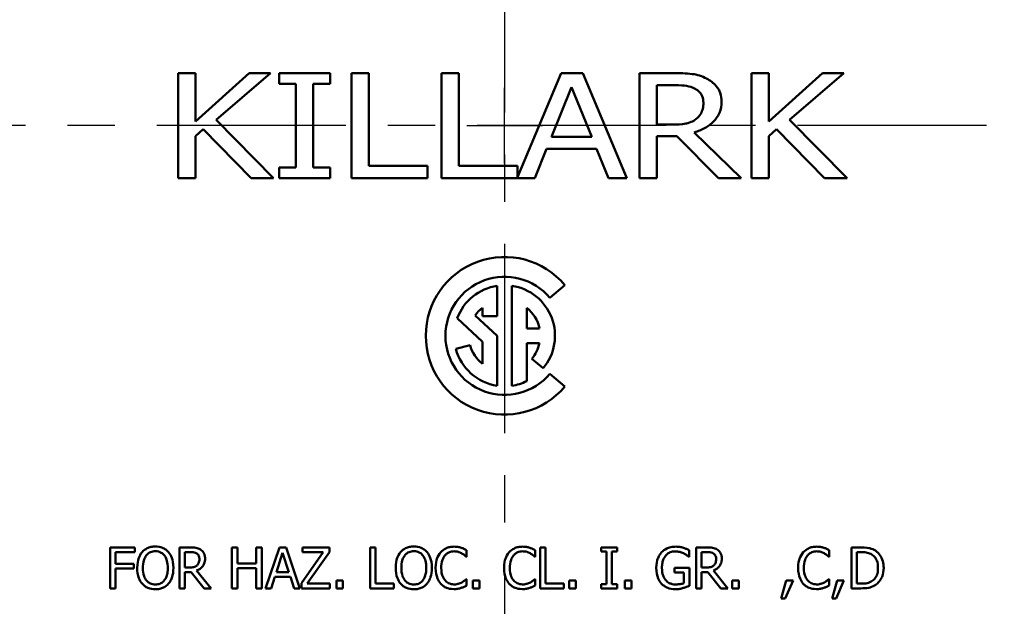
# Model space of a CAD drawing. Units: inches. Extents: x 0.1 to 21.9, y 0.1 to 16.9.
# Drawn here: x 10.6 to 13, y 10.9 to 12.3 of the extents above; entities that cross this region are included whole.
import ezdxf

# ---------------------------------------------------------------- set-up
doc = ezdxf.new("R2010")
doc.units = ezdxf.units.IN
doc.header["$MEASUREMENT"] = 0
doc.linetypes.add('CHAIN', pattern=[0.7087, 0.4724, -0.0591, 0.1181, -0.0591])
for name, color, linetype, lineweight in [('Center Mark (ANSI)', 7, 'Continuous', 25), ('Dimension (ANSI)', 7, 'Continuous', 25), ('Visible (ANSI)', 7, 'Continuous', 50), ('Visible Narrow (ANSI)', 7, 'Continuous', 35)]:
    doc.layers.add(name, color=color, linetype=linetype, lineweight=lineweight)
doc.styles.add('Note Text (ANSI)', font='tahoma.ttf')
doc.dimstyles.new('Default (ANSI)', dxfattribs={"dimtxt": 0.15, "dimasz": 0.098425, "dimexe": 0.125, "dimexo": 0.0625, "dimgap": 0.031496, "dimtad": 0, "dimtih": 1, "dimtoh": 1, "dimrnd": 1e-08, "dimzin": 4, "dimdsep": 46, "dimtxsty": 'Note Text (ANSI)', "dimcen": 0.09, "dimdle": 0.393701, "dimclrd": 256, "dimclre": 256, "dimclrt": 256, "dimadec": 0, "dimazin": 1, "dimtfac": 0.8, "dimtofl": 0, "dimtmove": 0, "dimatfit": 3, "dimfxl": 1, "dimtolj": 1, "dimtzin": 4, "dimlwd": -1, "dimlwe": -1, "dimarcsym": 0})

# ---------------------------------------------------------------- blocks, each defined once
blk = doc.blocks.new('*D20')
at = {"layer": 'Defpoints', "color": 0, "transparency": 16777216}
for p in [(9.9474, 13.8001), (13.6383, 10.2897)]:
    blk.add_point(p, dxfattribs=at)
at = {"layer": 'Dimension (ANSI)', "transparency": 16777216}
for p, q in [((11.7929, 11.9549), (11.7929, 12.1349)), ((11.7029, 12.0449), (11.8829, 12.0449)), ((14.2823, 9.6772), (13.7096, 10.2219)), ((14.4272, 9.6772), (14.2823, 9.6772))]:
    blk.add_line(p, q, dxfattribs=at)
blk.add_solid([(13.721, 10.2337), (13.6983, 10.21), (13.6383, 10.2897)], dxfattribs=at)
at = {"layer": 'Dimension (ANSI)', "transparency": 16777216, "insert": (14.8052, 9.6772), "char_height": 0.15, "attachment_point": 5, "style": 'Note Text (ANSI)'}
blk.add_mtext('\\A1; ∅5.09"\\P[∅129]', dxfattribs=at)

msp = doc.modelspace()

# ---------------------------------------------------------------- linework, layer by layer
at = {"layer": 'Center Mark (ANSI)', "linetype": 'CHAIN', "ltscale": 0.952448}
for p, q in [((11.7929, 14.813), (11.7929, 8.539)), ((14.4647, 12.0449), (9.121, 12.0449))]:
    msp.add_line(p, q, dxfattribs=at)
at = {"layer": 'Visible (ANSI)'}
for p, q in [((11.0574, 12.1699), (11.0159, 12.1699)), ((11.0159, 12.1699), (11.0159, 11.9199)), ((11.0574, 12.0548), (11.0574, 12.1699)), ((11.1855, 12.1699), (11.0574, 12.0548)), ((11.1067, 12.0583), (11.2359, 12.1699)), ((11.2359, 12.1699), (11.1855, 12.1699)), ((11.3777, 12.1699), (11.2564, 12.1699)), ((11.2564, 12.1699), (11.2564, 12.1444)), ((11.3777, 12.1444), (11.3777, 12.1699)), ((11.4703, 12.1699), (11.4288, 12.1699)), ((11.4288, 12.1699), (11.4288, 11.9199)), ((11.4703, 11.9495), (11.4703, 12.1699)), ((11.6841, 12.1699), (11.6425, 12.1699)), ((11.6425, 12.1699), (11.6425, 11.9199)), ((11.6841, 11.9495), (11.6841, 12.1699)), ((11.9278, 12.1699), (11.8236, 11.9223)), ((11.979, 12.1699), (11.9278, 12.1699)), ((12.0842, 11.9199), (11.979, 12.1699)), ((12.1944, 12.1699), (12.1138, 12.1699)), ((12.1138, 12.1699), (12.1138, 11.9199)), ((12.4219, 12.1699), (12.3804, 12.1699)), ((12.3804, 12.1699), (12.3804, 11.9199)), ((12.4219, 12.0548), (12.4219, 12.1699)), ((12.5499, 12.1699), (12.4219, 12.0548)), ((12.4711, 12.0583), (12.6004, 12.1699)), ((12.6004, 12.1699), (12.5499, 12.1699)), ((11.2564, 12.1444), (11.2963, 12.1444)), ((11.2963, 12.1444), (11.2963, 11.9454)), ((11.3378, 11.9454), (11.3378, 12.1444)), ((11.3378, 12.1444), (11.3777, 12.1444)), ((12.1553, 12.1411), (12.1964, 12.1411)), ((12.1553, 12.0471), (12.1553, 12.1411)), ((11.9045, 12.0182), (11.9525, 12.1361)), ((11.9525, 12.1361), (12.0005, 12.0182)), ((11.2434, 11.9199), (11.1067, 12.0583)), ((12.192, 12.0471), (12.1553, 12.0471)), ((12.6079, 11.9199), (12.4711, 12.0583)), ((11.0574, 12.0198), (11.0757, 12.0362)), ((11.0757, 12.0362), (11.1895, 11.9199)), ((12.3557, 11.9199), (12.2444, 12.0287)), ((12.4219, 12.0198), (12.4401, 12.0362)), ((12.4401, 12.0362), (12.554, 11.9199)), ((11.0574, 11.9199), (11.0574, 12.0198)), ((12.0005, 12.0182), (11.9045, 12.0182)), ((12.1553, 11.9199), (12.1553, 12.0194)), ((12.1553, 12.0194), (12.2027, 12.0194)), ((12.2027, 12.0194), (12.3018, 11.9199)), ((12.4219, 11.9199), (12.4219, 12.0198)), ((11.8646, 11.9199), (11.8929, 11.9898)), ((11.8929, 11.9898), (12.0121, 11.9898)), ((12.0121, 11.9898), (12.0404, 11.9199)), ((11.2564, 11.9454), (11.2564, 11.9199)), ((11.2963, 11.9454), (11.2564, 11.9454)), ((11.3777, 11.9454), (11.3378, 11.9454)), ((11.3777, 11.9199), (11.3777, 11.9454)), ((11.6099, 11.9495), (11.4703, 11.9495)), ((11.6099, 11.9199), (11.6099, 11.9495)), ((11.8236, 11.9495), (11.6841, 11.9495)), ((11.8236, 11.9223), (11.8236, 11.9495)), ((11.0159, 11.9199), (11.0574, 11.9199)), ((11.1895, 11.9199), (11.2434, 11.9199)), ((11.2564, 11.9199), (11.3777, 11.9199)), ((11.4288, 11.9199), (11.6099, 11.9199)), ((11.6425, 11.9199), (11.8646, 11.9199)), ((12.0404, 11.9199), (12.0842, 11.9199)), ((12.1138, 11.9199), (12.1553, 11.9199)), ((12.3018, 11.9199), (12.3557, 11.9199)), ((12.3804, 11.9199), (12.4219, 11.9199)), ((12.554, 11.9199), (12.6079, 11.9199)), ((11.7753, 11.5918), (11.7753, 11.6637)), ((11.8104, 11.6637), (11.8104, 11.4261)), ((11.9006, 11.6353), (11.9365, 11.6654)), ((11.7401, 11.6115), (11.7401, 11.5918)), ((11.8456, 11.5625), (11.8456, 11.6115)), ((11.6802, 11.5867), (11.7401, 11.5308)), ((11.7753, 11.5449), (11.7232, 11.5935)), ((11.7401, 11.5918), (11.7753, 11.5918)), ((11.876, 11.5625), (11.8456, 11.5625)), ((11.7401, 11.5308), (11.7401, 11.4783)), ((11.7753, 11.4261), (11.7753, 11.5449)), ((11.7108, 11.5229), (11.6768, 11.5138)), ((11.8456, 11.437), (11.8456, 11.5273)), ((11.8456, 11.5273), (11.876, 11.5273)), ((11.8579, 11.4903), (11.8849, 11.4677)), ((11.9365, 11.4244), (11.9006, 11.4545)), ((10.9127, 11.0417), (10.8544, 11.0417)), ((10.8544, 11.0417), (10.8544, 10.9442)), ((10.9127, 11.0301), (10.9127, 11.0417)), ((11.0443, 11.0417), (11.0192, 11.0417)), ((11.0192, 11.0417), (11.0192, 10.9442)), ((11.1572, 11.0417), (11.1442, 11.0417)), ((11.1442, 11.0417), (11.1442, 10.9442)), ((11.1572, 11.0034), (11.1572, 11.0417)), ((11.215, 11.0417), (11.2021, 11.0417)), ((11.2021, 11.0417), (11.2021, 11.0034)), ((11.215, 10.9442), (11.215, 11.0417)), ((11.2572, 11.0417), (11.2243, 10.9442)), ((11.2731, 11.0417), (11.2572, 11.0417)), ((11.306, 10.9442), (11.2731, 11.0417)), ((11.3761, 11.0417), (11.3117, 11.0417)), ((11.3117, 11.0417), (11.3117, 11.0301)), ((11.3761, 11.03), (11.3761, 11.0417)), ((11.4727, 11.0417), (11.4727, 10.9442)), ((11.4857, 11.0417), (11.4727, 11.0417)), ((11.4857, 10.9557), (11.4857, 11.0417)), ((11.8778, 11.0417), (11.8778, 10.9442)), ((11.8907, 11.0417), (11.8778, 11.0417)), ((11.8907, 10.9557), (11.8907, 11.0417)), ((12.0609, 11.0417), (12.0232, 11.0417)), ((12.0232, 11.0417), (12.0232, 11.0317)), ((12.0609, 11.0317), (12.0609, 11.0417)), ((12.2741, 11.0417), (12.249, 11.0417)), ((12.249, 11.0417), (12.249, 10.9442)), ((12.6405, 11.0417), (12.6183, 11.0417)), ((12.6183, 11.0417), (12.6183, 10.9442)), ((10.8673, 11.0026), (10.8673, 11.0301)), ((10.8673, 11.0301), (10.9127, 11.0301)), ((11.0321, 11.0304), (11.045, 11.0304)), ((11.0321, 10.9938), (11.0321, 11.0304)), ((11.2498, 10.9825), (11.2648, 11.0284)), ((11.2648, 11.0284), (11.2799, 10.9825)), ((11.3614, 11.0301), (11.3093, 10.9562)), ((11.3117, 11.0301), (11.3614, 11.0301)), ((11.3234, 10.9557), (11.3761, 11.03)), ((11.7017, 11.0195), (11.7027, 11.0195)), ((11.7027, 11.0195), (11.7027, 11.0352)), ((11.8647, 11.0195), (11.8657, 11.0195)), ((11.8657, 11.0195), (11.8657, 11.0352)), ((12.0232, 11.0317), (12.0356, 11.0317)), ((12.0356, 11.0317), (12.0356, 10.9541)), ((12.0485, 10.9541), (12.0485, 11.0317)), ((12.0485, 11.0317), (12.0609, 11.0317)), ((12.2312, 11.0194), (12.2323, 11.0194)), ((12.2323, 11.0194), (12.2323, 11.035)), ((12.2619, 11.0304), (12.2748, 11.0304)), ((12.2619, 10.9938), (12.2619, 11.0304)), ((12.5646, 11.0195), (12.5656, 11.0195)), ((12.5656, 11.0195), (12.5656, 11.0352)), ((12.6312, 11.0304), (12.6411, 11.0304)), ((12.6312, 10.9554), (12.6312, 11.0304)), ((10.9108, 11.0026), (10.8673, 11.0026)), ((10.8673, 10.9442), (10.8673, 10.9911)), ((10.8673, 10.9911), (10.9108, 10.9911)), ((10.9108, 10.9911), (10.9108, 11.0026)), ((11.0435, 10.9938), (11.0321, 10.9938)), ((11.2021, 11.0034), (11.1572, 11.0034)), ((11.1572, 10.9442), (11.1572, 10.9919)), ((11.1572, 10.9919), (11.2021, 10.9919)), ((11.2021, 10.9919), (11.2021, 10.9442)), ((12.2327, 10.9932), (12.1973, 10.9932)), ((12.1973, 10.9932), (12.1973, 10.9818)), ((12.2327, 10.9506), (12.2327, 10.9932)), ((12.2733, 10.9938), (12.2619, 10.9938)), ((11.0321, 10.9442), (11.0321, 10.9829)), ((11.0321, 10.9829), (11.047, 10.9829)), ((11.047, 10.9829), (11.0778, 10.9442)), ((11.0946, 10.9442), (11.0599, 10.9866)), ((11.2374, 10.9442), (11.2463, 10.9714)), ((11.2463, 10.9714), (11.2835, 10.9714)), ((11.2799, 10.9825), (11.2498, 10.9825)), ((11.2835, 10.9714), (11.2923, 10.9442)), ((11.7027, 10.9663), (11.7018, 10.9663)), ((11.7027, 10.9508), (11.7027, 10.9663)), ((11.8657, 10.9663), (11.8648, 10.9663)), ((11.8657, 10.9508), (11.8657, 10.9663)), ((12.1973, 10.9818), (12.2199, 10.9818)), ((12.2199, 10.9818), (12.2199, 10.9566)), ((12.2619, 10.9442), (12.2619, 10.9829)), ((12.2619, 10.9829), (12.2768, 10.9829)), ((12.2768, 10.9829), (12.3076, 10.9442)), ((12.3244, 10.9442), (12.2898, 10.9866)), ((12.5656, 10.9663), (12.5646, 10.9663)), ((12.5656, 10.9508), (12.5656, 10.9663)), ((10.8544, 10.9442), (10.8673, 10.9442)), ((11.0192, 10.9442), (11.0321, 10.9442)), ((11.0778, 10.9442), (11.0946, 10.9442)), ((11.1442, 10.9442), (11.1572, 10.9442)), ((11.2021, 10.9442), (11.215, 10.9442)), ((11.2243, 10.9442), (11.2374, 10.9442)), ((11.2923, 10.9442), (11.306, 10.9442)), ((11.3093, 10.9562), (11.3093, 10.9442)), ((11.3093, 10.9442), (11.3774, 10.9442)), ((11.3774, 10.9557), (11.3234, 10.9557)), ((11.3774, 10.9442), (11.3774, 10.9557)), ((11.4084, 10.9628), (11.3927, 10.9628)), ((11.3927, 10.9628), (11.3927, 10.9442)), ((11.3927, 10.9442), (11.4084, 10.9442)), ((11.4084, 10.9442), (11.4084, 10.9628)), ((11.4727, 10.9442), (11.5292, 10.9442)), ((11.5292, 10.9557), (11.4857, 10.9557)), ((11.5292, 10.9442), (11.5292, 10.9557)), ((11.7173, 10.9628), (11.7173, 10.9442)), ((11.733, 10.9628), (11.7173, 10.9628)), ((11.7173, 10.9442), (11.733, 10.9442)), ((11.733, 10.9442), (11.733, 10.9628)), ((11.8778, 10.9442), (11.9343, 10.9442)), ((11.9343, 10.9557), (11.8907, 10.9557)), ((11.9343, 10.9442), (11.9343, 10.9557)), ((11.9626, 10.9628), (11.947, 10.9628)), ((11.947, 10.9628), (11.947, 10.9442)), ((11.947, 10.9442), (11.9626, 10.9442)), ((11.9626, 10.9442), (11.9626, 10.9628)), ((12.0232, 10.9541), (12.0232, 10.9442)), ((12.0356, 10.9541), (12.0232, 10.9541)), ((12.0232, 10.9442), (12.0609, 10.9442)), ((12.0609, 10.9541), (12.0485, 10.9541)), ((12.0609, 10.9442), (12.0609, 10.9541)), ((12.0951, 10.9628), (12.0795, 10.9628)), ((12.0795, 10.9628), (12.0795, 10.9442)), ((12.0795, 10.9442), (12.0951, 10.9442)), ((12.0951, 10.9442), (12.0951, 10.9628)), ((12.249, 10.9442), (12.2619, 10.9442)), ((12.3076, 10.9442), (12.3244, 10.9442)), ((12.3504, 10.9628), (12.3347, 10.9628)), ((12.3347, 10.9628), (12.3347, 10.9442)), ((12.3347, 10.9442), (12.3504, 10.9442)), ((12.3504, 10.9442), (12.3504, 10.9628)), ((12.463, 10.9628), (12.4515, 10.9199)), ((12.461, 10.9199), (12.4794, 10.9628)), ((12.4794, 10.9628), (12.463, 10.9628)), ((12.5841, 10.9628), (12.5726, 10.9199)), ((12.5822, 10.9199), (12.6005, 10.9628)), ((12.6005, 10.9628), (12.5841, 10.9628)), ((12.6183, 10.9442), (12.6407, 10.9442)), ((12.6411, 10.9554), (12.6312, 10.9554)), ((12.4515, 10.9199), (12.461, 10.9199)), ((12.5726, 10.9199), (12.5822, 10.9199))]:
    msp.add_line(p, q, dxfattribs=at)
msp.add_circle((11.7929, 12.0449), 2.292, dxfattribs=at)
for centre, radius, start, end in [((11.7929, 12.0449), 2.5469, 297.139, 242.861), ((11.7929, 11.5449), 0.1875, 40, 320), ((11.7929, 11.5449), 0.1406, 40, 320), ((11.7929, 11.5449), 0.1201, 98.415, 159.6568), ((11.7929, 11.5449), 0.1201, 320, 81.585), ((11.7929, 11.5449), 0.085, 128.3665, 145.1117), ((11.7929, 11.5449), 0.085, 11.9405, 51.6335), ((11.7929, 11.5449), 0.1201, 195, 261.585), ((11.7929, 11.5449), 0.085, 195, 231.6335), ((11.7929, 11.5449), 0.085, 320, 348.0595), ((11.7929, 11.5449), 0.1201, 278.415, 296.0416)]:
    msp.add_arc(centre, radius, start, end, dxfattribs=at)
for points, knots in [([(12.2738, 12.1567), (12.2629, 12.1624), (12.2514, 12.166), (12.2244, 12.1695), (12.2094, 12.1699), (12.1944, 12.1699)], [-0.2075167, -0.2075167, -0.2075167, -0.2075167, -0.1141345, -0.1141345, 0, 0, 0, 0]), ([(12.1964, 12.1411), (12.2115, 12.1411), (12.2203, 12.1401), (12.2329, 12.138), (12.2399, 12.136), (12.2463, 12.1326)], [-0.09683202, -0.09683202, -0.09683202, -0.09683202, -0.05474754, -0.05474754, 0, 0, 0, 0]), ([(12.3093, 12.102), (12.3093, 12.109), (12.3084, 12.116), (12.3043, 12.1278), (12.3015, 12.1332), (12.2903, 12.1464), (12.2825, 12.1522), (12.2738, 12.1567)], [-0.2053845, -0.2053845, -0.2053845, -0.2053845, -0.1322415, -0.1322415, -0.0745142, -0.0745142, 0, 0, 0, 0]), ([(12.2463, 12.1326), (12.2501, 12.1305), (12.2537, 12.1279), (12.2586, 12.1228), (12.2612, 12.1196), (12.2653, 12.1098), (12.2661, 12.1046), (12.2661, 12.0994)], [-0.1485038, -0.1485038, -0.1485038, -0.1485038, -0.080534, -0.080534, -0.0399395, -0.0399395, 0, 0, 0, 0]), ([(12.2444, 12.0287), (12.2535, 12.0314), (12.2624, 12.035), (12.2781, 12.0439), (12.285, 12.049), (12.2947, 12.0591), (12.3003, 12.0656), (12.3078, 12.0838), (12.3093, 12.0928), (12.3093, 12.102)], [-0.4160597, -0.4160597, -0.4160597, -0.4160597, -0.2763354, -0.2763354, -0.1499641, -0.1499641, -0.0702997, -0.0702997, 0, 0, 0, 0]), ([(12.2661, 12.0994), (12.2661, 12.0946), (12.2657, 12.0898), (12.2636, 12.0809), (12.2621, 12.0768), (12.257, 12.068), (12.2531, 12.0637), (12.2485, 12.0601)], [-0.1146721, -0.1146721, -0.1146721, -0.1146721, -0.0778737, -0.0778737, -0.0447412, -0.0447412, 0, 0, 0, 0]), ([(12.2485, 12.0601), (12.2451, 12.0574), (12.2413, 12.0552), (12.2314, 12.051), (12.2262, 12.05), (12.2136, 12.0478), (12.2026, 12.0471), (12.192, 12.0471)], [-0.1089114, -0.1089114, -0.1089114, -0.1089114, -0.0976215, -0.0976215, -0.0809992, -0.0809992, 0, 0, 0, 0]), ([(10.9618, 11.0437), (10.9583, 11.0437), (10.9548, 11.0434), (10.9482, 11.042), (10.9451, 11.0409), (10.9376, 11.0373), (10.9338, 11.0343), (10.9304, 11.0305)], [-0.08961251, -0.08961251, -0.08961251, -0.08961251, -0.06312031, -0.06312031, -0.03821261, -0.03821261, 0, 0, 0, 0]), ([(10.9933, 11.0305), (10.9913, 11.0327), (10.9892, 11.0346), (10.984, 11.0383), (10.9812, 11.0396), (10.9737, 11.0428), (10.9678, 11.0437), (10.9618, 11.0437)], [-0.07559201, -0.07559201, -0.07559201, -0.07559201, -0.06209907, -0.06209907, -0.04546707, -0.04546707, 0, 0, 0, 0]), ([(11.0691, 11.0365), (11.0674, 11.0376), (11.0657, 11.0385), (11.0621, 11.0399), (11.0602, 11.0404), (11.0537, 11.0415), (11.049, 11.0417), (11.0443, 11.0417)], [-0.06542631, -0.06542631, -0.06542631, -0.06542631, -0.05031886, -0.05031886, -0.03569695, -0.03569695, 0, 0, 0, 0]), ([(11.0802, 11.0152), (11.0802, 11.0179), (11.0799, 11.0207), (11.0786, 11.0252), (11.0778, 11.0273), (11.0743, 11.0325), (11.0719, 11.0347), (11.0691, 11.0365)], [-0.07855367, -0.07855367, -0.07855367, -0.07855367, -0.04745127, -0.04745127, -0.02528845, -0.02528845, 0, 0, 0, 0]), ([(11.5769, 11.0437), (11.5734, 11.0437), (11.5699, 11.0434), (11.5633, 11.042), (11.5602, 11.0409), (11.5528, 11.0373), (11.5489, 11.0343), (11.5455, 11.0305)], [-0.08961251, -0.08961251, -0.08961251, -0.08961251, -0.06312031, -0.06312031, -0.03821261, -0.03821261, 0, 0, 0, 0]), ([(11.6084, 11.0305), (11.6065, 11.0327), (11.6043, 11.0346), (11.5991, 11.0383), (11.5963, 11.0396), (11.5888, 11.0428), (11.5829, 11.0437), (11.5769, 11.0437)], [-0.07559201, -0.07559201, -0.07559201, -0.07559201, -0.06209907, -0.06209907, -0.04546707, -0.04546707, 0, 0, 0, 0]), ([(11.6726, 11.0434), (11.6692, 11.0434), (11.6657, 11.0431), (11.6592, 11.0417), (11.6562, 11.0407), (11.6485, 11.037), (11.6444, 11.0339), (11.6409, 11.03)], [-0.09100258, -0.09100258, -0.09100258, -0.09100258, -0.06476461, -0.06476461, -0.04012806, -0.04012806, 0, 0, 0, 0]), ([(11.6897, 11.0409), (11.6872, 11.0416), (11.6845, 11.0422), (11.6804, 11.0429), (11.6773, 11.0434), (11.6726, 11.0434)], [-0.1054396, -0.1054396, -0.1054396, -0.1054396, -0.0356386, -0.0356386, 0, 0, 0, 0]), ([(11.7027, 11.0352), (11.7006, 11.0363), (11.6984, 11.0374), (11.695, 11.0389), (11.6927, 11.0399), (11.6897, 11.0409)], [-0.06999278, -0.06999278, -0.06999278, -0.06999278, -0.02367641, -0.02367641, 0, 0, 0, 0]), ([(11.8356, 11.0434), (11.8322, 11.0434), (11.8287, 11.0431), (11.8222, 11.0417), (11.8192, 11.0407), (11.8115, 11.037), (11.8074, 11.0339), (11.8039, 11.03)], [-0.09100258, -0.09100258, -0.09100258, -0.09100258, -0.06476461, -0.06476461, -0.04012806, -0.04012806, 0, 0, 0, 0]), ([(11.8527, 11.0409), (11.8502, 11.0416), (11.8475, 11.0422), (11.8434, 11.0429), (11.8403, 11.0434), (11.8356, 11.0434)], [-0.1054396, -0.1054396, -0.1054396, -0.1054396, -0.0356386, -0.0356386, 0, 0, 0, 0]), ([(11.8657, 11.0352), (11.8636, 11.0363), (11.8614, 11.0374), (11.8581, 11.0389), (11.8557, 11.0399), (11.8527, 11.0409)], [-0.06999278, -0.06999278, -0.06999278, -0.06999278, -0.02367641, -0.02367641, 0, 0, 0, 0]), ([(12.2004, 11.0434), (12.1966, 11.0434), (12.1927, 11.043), (12.1844, 11.0412), (12.181, 11.0398), (12.1742, 11.0366), (12.1702, 11.0337), (12.1667, 11.03)], [-0.07287165, -0.07287165, -0.07287165, -0.07287165, -0.05737758, -0.05737758, -0.03837309, -0.03837309, 0, 0, 0, 0]), ([(12.2185, 11.0407), (12.2157, 11.0416), (12.2128, 11.0422), (12.2082, 11.0429), (12.205, 11.0434), (12.2004, 11.0434)], [-0.09572593, -0.09572593, -0.09572593, -0.09572593, -0.03492947, -0.03492947, 0, 0, 0, 0]), ([(12.2323, 11.035), (12.2303, 11.036), (12.2279, 11.0371), (12.2247, 11.0385), (12.2217, 11.0398), (12.2185, 11.0407)], [-0.07040369, -0.07040369, -0.07040369, -0.07040369, -0.02562055, -0.02562055, 0, 0, 0, 0]), ([(12.2989, 11.0365), (12.2973, 11.0376), (12.2955, 11.0385), (12.2919, 11.0399), (12.29, 11.0404), (12.2835, 11.0415), (12.2788, 11.0417), (12.2741, 11.0417)], [-0.06542631, -0.06542631, -0.06542631, -0.06542631, -0.05031886, -0.05031886, -0.03569695, -0.03569695, 0, 0, 0, 0]), ([(12.31, 11.0152), (12.31, 11.0179), (12.3097, 11.0207), (12.3084, 11.0252), (12.3076, 11.0273), (12.3041, 11.0325), (12.3017, 11.0347), (12.2989, 11.0365)], [-0.07855367, -0.07855367, -0.07855367, -0.07855367, -0.04745127, -0.04745127, -0.02528845, -0.02528845, 0, 0, 0, 0]), ([(12.5355, 11.0434), (12.532, 11.0434), (12.5286, 11.0431), (12.5221, 11.0417), (12.5191, 11.0407), (12.5114, 11.037), (12.5073, 11.0339), (12.5038, 11.03)], [-0.09100258, -0.09100258, -0.09100258, -0.09100258, -0.06476461, -0.06476461, -0.04012806, -0.04012806, 0, 0, 0, 0]), ([(12.5526, 11.0409), (12.55, 11.0416), (12.5474, 11.0422), (12.5433, 11.0429), (12.5402, 11.0434), (12.5355, 11.0434)], [-0.1054396, -0.1054396, -0.1054396, -0.1054396, -0.0356386, -0.0356386, 0, 0, 0, 0]), ([(12.5656, 11.0352), (12.5634, 11.0363), (12.5613, 11.0374), (12.5579, 11.0389), (12.5556, 11.0399), (12.5526, 11.0409)], [-0.06999278, -0.06999278, -0.06999278, -0.06999278, -0.02367641, -0.02367641, 0, 0, 0, 0]), ([(12.6754, 11.0339), (12.6714, 11.0366), (12.6667, 11.0384), (12.6596, 11.0402), (12.6536, 11.0417), (12.6405, 11.0417)], [-0.2889528, -0.2889528, -0.2889528, -0.2889528, -0.1000031, -0.1000031, 0, 0, 0, 0]), ([(10.9304, 11.0305), (10.9265, 11.0258), (10.9237, 11.0203), (10.9206, 11.0109), (10.9187, 11.004), (10.9187, 10.9929)], [-0.2211266, -0.2211266, -0.2211266, -0.2211266, -0.0843446, -0.0843446, 0, 0, 0, 0]), ([(10.9323, 10.9929), (10.9323, 10.998), (10.9327, 11.0054), (10.9363, 11.016), (10.9379, 11.0194), (10.9402, 11.0224)], [-0.08574681, -0.08574681, -0.08574681, -0.08574681, -0.02847709, -0.02847709, 0, 0, 0, 0]), ([(10.9402, 11.0224), (10.9416, 11.0242), (10.9432, 11.0258), (10.947, 11.0288), (10.9489, 11.0298), (10.9541, 11.0319), (10.958, 11.0325), (10.9619, 11.0325)], [-0.05381533, -0.05381533, -0.05381533, -0.05381533, -0.04252198, -0.04252198, -0.02967742, -0.02967742, 0, 0, 0, 0]), ([(10.9619, 11.0325), (10.9644, 11.0325), (10.967, 11.0322), (10.9717, 11.031), (10.974, 11.0302), (10.9789, 11.0273), (10.9814, 11.0251), (10.9835, 11.0224)], [-0.06329918, -0.06329918, -0.06329918, -0.06329918, -0.0438882, -0.0438882, -0.02572851, -0.02572851, 0, 0, 0, 0]), ([(10.9835, 11.0224), (10.9869, 11.0179), (10.9885, 11.0128), (10.9909, 11.0045), (10.9914, 10.9986), (10.9914, 10.9929)], [-0.06598736, -0.06598736, -0.06598736, -0.06598736, -0.04350412, -0.04350412, 0, 0, 0, 0]), ([(11.0049, 10.9929), (11.0049, 11.0039), (11.0031, 11.0115), (10.9992, 11.0219), (10.9967, 11.0265), (10.9933, 11.0305)], [-0.08410518, -0.08410518, -0.08410518, -0.08410518, -0.04006956, -0.04006956, 0, 0, 0, 0]), ([(11.045, 11.0304), (11.0472, 11.0304), (11.0512, 11.0303), (11.0567, 11.0291), (11.0587, 11.0283), (11.0605, 11.0271)], [-0.04277061, -0.04277061, -0.04277061, -0.04277061, -0.01643899, -0.01643899, 0, 0, 0, 0]), ([(11.0599, 10.9866), (11.0623, 10.9875), (11.0647, 10.9886), (11.0689, 10.9913), (11.0707, 10.9928), (11.0758, 10.9981), (11.0773, 11.0014), (11.0795, 11.0069), (11.0802, 11.011), (11.0802, 11.0152)], [-0.06013031, -0.06013031, -0.06013031, -0.06013031, -0.05268661, -0.05268661, -0.04560648, -0.04560648, -0.03166205, -0.03166205, 0, 0, 0, 0]), ([(11.0605, 11.0271), (11.0616, 11.0264), (11.0626, 11.0255), (11.0644, 11.0233), (11.065, 11.0221), (11.0663, 11.019), (11.0667, 11.0166), (11.0667, 11.0142)], [-0.03316293, -0.03316293, -0.03316293, -0.03316293, -0.0262864, -0.0262864, -0.01834476, -0.01834476, 0, 0, 0, 0]), ([(11.0667, 11.0142), (11.0667, 11.0123), (11.0665, 11.0105), (11.0659, 11.0069), (11.0654, 11.0053), (11.0639, 11.0021), (11.0627, 11.0003), (11.0611, 10.9988)], [-0.03806405, -0.03806405, -0.03806405, -0.03806405, -0.02734763, -0.02734763, -0.01656697, -0.01656697, 0, 0, 0, 0]), ([(11.5455, 11.0305), (11.5416, 11.0258), (11.5388, 11.0203), (11.5357, 11.0109), (11.5339, 11.004), (11.5339, 10.9929)], [-0.2211266, -0.2211266, -0.2211266, -0.2211266, -0.0843446, -0.0843446, 0, 0, 0, 0]), ([(11.5474, 10.9929), (11.5474, 10.998), (11.5478, 11.0054), (11.5514, 11.016), (11.553, 11.0194), (11.5553, 11.0224)], [-0.08574681, -0.08574681, -0.08574681, -0.08574681, -0.02847709, -0.02847709, 0, 0, 0, 0]), ([(11.5553, 11.0224), (11.5567, 11.0242), (11.5583, 11.0258), (11.5621, 11.0288), (11.564, 11.0298), (11.5692, 11.0319), (11.5731, 11.0325), (11.577, 11.0325)], [-0.05381533, -0.05381533, -0.05381533, -0.05381533, -0.04252198, -0.04252198, -0.02967742, -0.02967742, 0, 0, 0, 0]), ([(11.577, 11.0325), (11.5795, 11.0325), (11.5821, 11.0322), (11.5868, 11.031), (11.5891, 11.0302), (11.5941, 11.0273), (11.5965, 11.0251), (11.5986, 11.0224)], [-0.06329918, -0.06329918, -0.06329918, -0.06329918, -0.0438882, -0.0438882, -0.02572851, -0.02572851, 0, 0, 0, 0]), ([(11.5986, 11.0224), (11.602, 11.0179), (11.6037, 11.0128), (11.606, 11.0045), (11.6065, 10.9986), (11.6065, 10.9929)], [-0.06598736, -0.06598736, -0.06598736, -0.06598736, -0.04350412, -0.04350412, 0, 0, 0, 0]), ([(11.6201, 10.9929), (11.6201, 11.0039), (11.6182, 11.0115), (11.6143, 11.0219), (11.6118, 11.0265), (11.6084, 11.0305)], [-0.08410518, -0.08410518, -0.08410518, -0.08410518, -0.04006956, -0.04006956, 0, 0, 0, 0]), ([(11.6409, 11.03), (11.6368, 11.0253), (11.6339, 11.02), (11.6307, 11.0106), (11.6287, 11.0039), (11.6287, 10.9928)], [-0.2233667, -0.2233667, -0.2233667, -0.2233667, -0.0842171, -0.0842171, 0, 0, 0, 0]), ([(11.6423, 10.9928), (11.6423, 10.9986), (11.6429, 11.0055), (11.6467, 11.0159), (11.6485, 11.0193), (11.6509, 11.0223)], [-0.08415516, -0.08415516, -0.08415516, -0.08415516, -0.02925179, -0.02925179, 0, 0, 0, 0]), ([(11.6509, 11.0223), (11.6524, 11.024), (11.6541, 11.0256), (11.6577, 11.0282), (11.6596, 11.0293), (11.6651, 11.0316), (11.6687, 11.0323), (11.6725, 11.0323)], [-0.06267347, -0.06267347, -0.06267347, -0.06267347, -0.04551859, -0.04551859, -0.02871488, -0.02871488, 0, 0, 0, 0]), ([(11.6725, 11.0323), (11.6759, 11.0323), (11.6794, 11.032), (11.6842, 11.0306), (11.6872, 11.0296), (11.6907, 11.0277)], [-0.0929666, -0.0929666, -0.0929666, -0.0929666, -0.03030306, -0.03030306, 0, 0, 0, 0]), ([(11.6907, 11.0277), (11.693, 11.0264), (11.6952, 11.025), (11.6987, 11.0221), (11.7002, 11.0208), (11.7017, 11.0195)], [-0.03452078, -0.03452078, -0.03452078, -0.03452078, -0.01480208, -0.01480208, 0, 0, 0, 0]), ([(11.8039, 11.03), (11.7998, 11.0253), (11.7969, 11.02), (11.7937, 11.0106), (11.7917, 11.0039), (11.7917, 10.9928)], [-0.2233667, -0.2233667, -0.2233667, -0.2233667, -0.0842171, -0.0842171, 0, 0, 0, 0]), ([(11.8053, 10.9928), (11.8053, 10.9986), (11.8059, 11.0055), (11.8097, 11.0159), (11.8115, 11.0193), (11.8139, 11.0223)], [-0.08415516, -0.08415516, -0.08415516, -0.08415516, -0.02925179, -0.02925179, 0, 0, 0, 0]), ([(11.8139, 11.0223), (11.8154, 11.024), (11.8171, 11.0256), (11.8207, 11.0282), (11.8226, 11.0293), (11.8281, 11.0316), (11.8317, 11.0323), (11.8355, 11.0323)], [-0.06267347, -0.06267347, -0.06267347, -0.06267347, -0.04551859, -0.04551859, -0.02871488, -0.02871488, 0, 0, 0, 0]), ([(11.8355, 11.0323), (11.8389, 11.0323), (11.8424, 11.032), (11.8472, 11.0306), (11.8502, 11.0296), (11.8537, 11.0277)], [-0.0929666, -0.0929666, -0.0929666, -0.0929666, -0.03030306, -0.03030306, 0, 0, 0, 0]), ([(11.8537, 11.0277), (11.856, 11.0264), (11.8582, 11.025), (11.8617, 11.0221), (11.8632, 11.0208), (11.8647, 11.0195)], [-0.03452078, -0.03452078, -0.03452078, -0.03452078, -0.01480208, -0.01480208, 0, 0, 0, 0]), ([(12.1667, 11.03), (12.1647, 11.0278), (12.1628, 11.0254), (12.1597, 11.02), (12.1583, 11.0171), (12.1559, 11.0102), (12.1539, 11.0034), (12.1539, 10.993)], [-0.1990054, -0.1990054, -0.1990054, -0.1990054, -0.1403701, -0.1403701, -0.079118, -0.079118, 0, 0, 0, 0]), ([(12.1674, 10.9934), (12.1674, 10.9971), (12.1677, 11.0009), (12.1691, 11.0079), (12.1701, 11.0111), (12.1736, 11.0188), (12.1763, 11.0221), (12.1811, 11.0267), (12.184, 11.0286), (12.1909, 11.0315), (12.1949, 11.0322), (12.1989, 11.0322)], [-0.1129128, -0.1129128, -0.1129128, -0.1129128, -0.0960644, -0.0960644, -0.0809565, -0.0809565, -0.0575819, -0.0575819, -0.0305598, -0.0305598, 0, 0, 0, 0]), ([(12.1989, 11.0322), (12.2026, 11.0322), (12.2063, 11.0318), (12.2119, 11.0303), (12.2154, 11.0293), (12.2189, 11.0276)], [-0.08016592, -0.08016592, -0.08016592, -0.08016592, -0.02937365, -0.02937365, 0, 0, 0, 0]), ([(12.2189, 11.0276), (12.2215, 11.0264), (12.2242, 11.0249), (12.2279, 11.0221), (12.2296, 11.0208), (12.2312, 11.0194)], [-0.03533174, -0.03533174, -0.03533174, -0.03533174, -0.01640807, -0.01640807, 0, 0, 0, 0]), ([(12.2748, 11.0304), (12.277, 11.0304), (12.281, 11.0303), (12.2865, 11.0291), (12.2885, 11.0283), (12.2903, 11.0271)], [-0.04277061, -0.04277061, -0.04277061, -0.04277061, -0.01643899, -0.01643899, 0, 0, 0, 0]), ([(12.2898, 10.9866), (12.2922, 10.9875), (12.2945, 10.9886), (12.2987, 10.9913), (12.3006, 10.9928), (12.3056, 10.9981), (12.3071, 11.0014), (12.3094, 11.0069), (12.31, 11.011), (12.31, 11.0152)], [-0.06013031, -0.06013031, -0.06013031, -0.06013031, -0.05268661, -0.05268661, -0.04560648, -0.04560648, -0.03166205, -0.03166205, 0, 0, 0, 0]), ([(12.2903, 11.0271), (12.2914, 11.0264), (12.2924, 11.0255), (12.2942, 11.0233), (12.2948, 11.0221), (12.2961, 11.019), (12.2965, 11.0166), (12.2965, 11.0142)], [-0.03316293, -0.03316293, -0.03316293, -0.03316293, -0.0262864, -0.0262864, -0.01834476, -0.01834476, 0, 0, 0, 0]), ([(12.2965, 11.0142), (12.2965, 11.0123), (12.2963, 11.0105), (12.2957, 11.0069), (12.2952, 11.0053), (12.2937, 11.0021), (12.2925, 11.0003), (12.2909, 10.9988)], [-0.03806405, -0.03806405, -0.03806405, -0.03806405, -0.02734763, -0.02734763, -0.01656697, -0.01656697, 0, 0, 0, 0]), ([(12.5038, 11.03), (12.4997, 11.0253), (12.4968, 11.02), (12.4935, 11.0106), (12.4916, 11.0039), (12.4916, 10.9928)], [-0.2233667, -0.2233667, -0.2233667, -0.2233667, -0.0842171, -0.0842171, 0, 0, 0, 0]), ([(12.5051, 10.9928), (12.5051, 10.9986), (12.5058, 11.0055), (12.5096, 11.0159), (12.5114, 11.0193), (12.5138, 11.0223)], [-0.08415516, -0.08415516, -0.08415516, -0.08415516, -0.02925179, -0.02925179, 0, 0, 0, 0]), ([(12.5138, 11.0223), (12.5153, 11.024), (12.5169, 11.0256), (12.5206, 11.0282), (12.5225, 11.0293), (12.528, 11.0316), (12.5316, 11.0323), (12.5354, 11.0323)], [-0.06267347, -0.06267347, -0.06267347, -0.06267347, -0.04551859, -0.04551859, -0.02871488, -0.02871488, 0, 0, 0, 0]), ([(12.5354, 11.0323), (12.5388, 11.0323), (12.5422, 11.032), (12.547, 11.0306), (12.5501, 11.0296), (12.5536, 11.0277)], [-0.0929666, -0.0929666, -0.0929666, -0.0929666, -0.03030306, -0.03030306, 0, 0, 0, 0]), ([(12.5536, 11.0277), (12.5558, 11.0264), (12.5581, 11.025), (12.5616, 11.0221), (12.5631, 11.0208), (12.5646, 11.0195)], [-0.03452078, -0.03452078, -0.03452078, -0.03452078, -0.01480208, -0.01480208, 0, 0, 0, 0]), ([(12.6411, 11.0304), (12.6489, 11.0304), (12.6534, 11.0296), (12.6597, 11.0281), (12.6634, 11.0266), (12.6669, 11.0246)], [-0.04958534, -0.04958534, -0.04958534, -0.04958534, -0.03074336, -0.03074336, 0, 0, 0, 0]), ([(12.6669, 11.0246), (12.6695, 11.023), (12.6718, 11.021), (12.6759, 11.0162), (12.6774, 11.0135), (12.6809, 11.0051), (12.6816, 10.9989), (12.6816, 10.993)], [-0.09285766, -0.09285766, -0.09285766, -0.09285766, -0.06937166, -0.06937166, -0.0454879, -0.0454879, 0, 0, 0, 0]), ([(12.6952, 10.9928), (12.6952, 10.9983), (12.6946, 11.0038), (12.6915, 11.0149), (12.6892, 11.0191), (12.684, 11.0269), (12.6801, 11.0308), (12.6754, 11.0339)], [-0.09604443, -0.09604443, -0.09604443, -0.09604443, -0.07109468, -0.07109468, -0.04305402, -0.04305402, 0, 0, 0, 0]), ([(10.9187, 10.9929), (10.9187, 10.9846), (10.9198, 10.9762), (10.9246, 10.9637), (10.927, 10.9592), (10.9304, 10.9554)], [-0.1021645, -0.1021645, -0.1021645, -0.1021645, -0.0388357, -0.0388357, 0, 0, 0, 0]), ([(10.9619, 10.9533), (10.9597, 10.9533), (10.9576, 10.9535), (10.9535, 10.9544), (10.9516, 10.955), (10.9467, 10.9573), (10.944, 10.9594), (10.9385, 10.9654), (10.9366, 10.9692), (10.933, 10.9792), (10.9323, 10.9862), (10.9323, 10.9929)], [-0.1296038, -0.1296038, -0.1296038, -0.1296038, -0.115842, -0.115842, -0.1028971, -0.1028971, -0.080729, -0.080729, -0.0509042, -0.0509042, 0, 0, 0, 0]), ([(10.9914, 10.9929), (10.9914, 10.9887), (10.9912, 10.9844), (10.9898, 10.9768), (10.9888, 10.9733), (10.9852, 10.9653), (10.9827, 10.9625), (10.9786, 10.9584), (10.9759, 10.9566), (10.9694, 10.9539), (10.9657, 10.9533), (10.9619, 10.9533)], [-0.1027426, -0.1027426, -0.1027426, -0.1027426, -0.0868331, -0.0868331, -0.0732436, -0.0732436, -0.0537357, -0.0537357, -0.0287446, -0.0287446, 0, 0, 0, 0]), ([(10.9933, 10.9554), (10.9952, 10.9576), (10.9969, 10.96), (10.9998, 10.9654), (11.001, 10.9684), (11.0035, 10.9765), (11.0049, 10.9835), (11.0049, 10.9929)], [-0.1556817, -0.1556817, -0.1556817, -0.1556817, -0.1153858, -0.1153858, -0.0719083, -0.0719083, 0, 0, 0, 0]), ([(11.0611, 10.9988), (11.0601, 10.9978), (11.059, 10.997), (11.0559, 10.9953), (11.0542, 10.9949), (11.0503, 10.994), (11.0469, 10.9938), (11.0435, 10.9938)], [-0.03435372, -0.03435372, -0.03435372, -0.03435372, -0.03072693, -0.03072693, -0.02551254, -0.02551254, 0, 0, 0, 0]), ([(11.5339, 10.9929), (11.5339, 10.9846), (11.5349, 10.9762), (11.5397, 10.9637), (11.5421, 10.9592), (11.5455, 10.9554)], [-0.1021645, -0.1021645, -0.1021645, -0.1021645, -0.0388357, -0.0388357, 0, 0, 0, 0]), ([(11.577, 10.9533), (11.5748, 10.9533), (11.5727, 10.9535), (11.5686, 10.9544), (11.5667, 10.955), (11.5618, 10.9573), (11.5591, 10.9594), (11.5536, 10.9654), (11.5517, 10.9692), (11.5481, 10.9792), (11.5474, 10.9862), (11.5474, 10.9929)], [-0.1296038, -0.1296038, -0.1296038, -0.1296038, -0.115842, -0.115842, -0.1028971, -0.1028971, -0.080729, -0.080729, -0.0509042, -0.0509042, 0, 0, 0, 0]), ([(11.6065, 10.9929), (11.6065, 10.9887), (11.6063, 10.9844), (11.6049, 10.9768), (11.6039, 10.9733), (11.6003, 10.9653), (11.5978, 10.9625), (11.5937, 10.9584), (11.591, 10.9566), (11.5845, 10.9539), (11.5808, 10.9533), (11.577, 10.9533)], [-0.1027426, -0.1027426, -0.1027426, -0.1027426, -0.0868331, -0.0868331, -0.0732436, -0.0732436, -0.0537357, -0.0537357, -0.0287446, -0.0287446, 0, 0, 0, 0]), ([(11.6084, 10.9554), (11.6103, 10.9576), (11.612, 10.96), (11.6149, 10.9654), (11.6161, 10.9684), (11.6186, 10.9765), (11.6201, 10.9835), (11.6201, 10.9929)], [-0.1556817, -0.1556817, -0.1556817, -0.1556817, -0.1153858, -0.1153858, -0.0719083, -0.0719083, 0, 0, 0, 0]), ([(11.6287, 10.9928), (11.6287, 10.9823), (11.6305, 10.9743), (11.6351, 10.9631), (11.6376, 10.9589), (11.641, 10.9552)], [-0.09187636, -0.09187636, -0.09187636, -0.09187636, -0.03786341, -0.03786341, 0, 0, 0, 0]), ([(11.6513, 10.9633), (11.6483, 10.9669), (11.6461, 10.9711), (11.6438, 10.9781), (11.6423, 10.9835), (11.6423, 10.9928)], [-0.1952799, -0.1952799, -0.1952799, -0.1952799, -0.0711345, -0.0711345, 0, 0, 0, 0]), ([(11.7917, 10.9928), (11.7917, 10.9823), (11.7935, 10.9743), (11.7981, 10.9631), (11.8006, 10.9589), (11.804, 10.9552)], [-0.09187636, -0.09187636, -0.09187636, -0.09187636, -0.03786341, -0.03786341, 0, 0, 0, 0]), ([(11.8143, 10.9633), (11.8113, 10.9669), (11.8091, 10.9711), (11.8068, 10.9781), (11.8053, 10.9835), (11.8053, 10.9928)], [-0.1952799, -0.1952799, -0.1952799, -0.1952799, -0.0711345, -0.0711345, 0, 0, 0, 0]), ([(12.1539, 10.993), (12.1539, 10.9824), (12.1557, 10.9743), (12.1604, 10.963), (12.1631, 10.9587), (12.1667, 10.955)], [-0.09273382, -0.09273382, -0.09273382, -0.09273382, -0.03921273, -0.03921273, 0, 0, 0, 0]), ([(12.1764, 10.9638), (12.1749, 10.9656), (12.1736, 10.9674), (12.1714, 10.9716), (12.1705, 10.9739), (12.1688, 10.9793), (12.1674, 10.9847), (12.1674, 10.9934)], [-0.1645949, -0.1645949, -0.1645949, -0.1645949, -0.1170922, -0.1170922, -0.0661022, -0.0661022, 0, 0, 0, 0]), ([(12.2909, 10.9988), (12.2899, 10.9978), (12.2888, 10.997), (12.2857, 10.9953), (12.2841, 10.9949), (12.2801, 10.994), (12.2767, 10.9938), (12.2733, 10.9938)], [-0.03435372, -0.03435372, -0.03435372, -0.03435372, -0.03072693, -0.03072693, -0.02551254, -0.02551254, 0, 0, 0, 0]), ([(12.4916, 10.9928), (12.4916, 10.9823), (12.4934, 10.9743), (12.498, 10.9631), (12.5005, 10.9589), (12.5039, 10.9552)], [-0.09187636, -0.09187636, -0.09187636, -0.09187636, -0.03786341, -0.03786341, 0, 0, 0, 0]), ([(12.5141, 10.9633), (12.5111, 10.9669), (12.509, 10.9711), (12.5067, 10.9781), (12.5051, 10.9835), (12.5051, 10.9928)], [-0.1952799, -0.1952799, -0.1952799, -0.1952799, -0.0711345, -0.0711345, 0, 0, 0, 0]), ([(12.6816, 10.993), (12.6816, 10.9886), (12.6813, 10.9841), (12.6795, 10.977), (12.6783, 10.9734), (12.6739, 10.9666), (12.6712, 10.964), (12.6681, 10.9618)], [-0.1120604, -0.1120604, -0.1120604, -0.1120604, -0.0619424, -0.0619424, -0.0290033, -0.0290033, 0, 0, 0, 0]), ([(12.6752, 10.952), (12.6788, 10.9543), (12.6818, 10.9571), (12.6875, 10.9642), (12.6897, 10.9682), (12.694, 10.9786), (12.6952, 10.9856), (12.6952, 10.9928)], [-0.1132542, -0.1132542, -0.1132542, -0.1132542, -0.0857529, -0.0857529, -0.0547333, -0.0547333, 0, 0, 0, 0]), ([(11.7018, 10.9663), (11.7005, 10.9651), (11.6989, 10.9637), (11.6969, 10.962), (11.6949, 10.9605), (11.6914, 10.9585)], [-0.08539994, -0.08539994, -0.08539994, -0.08539994, -0.03064258, -0.03064258, 0, 0, 0, 0]), ([(11.8648, 10.9663), (11.8635, 10.9651), (11.8619, 10.9637), (11.8599, 10.962), (11.8579, 10.9605), (11.8544, 10.9585)], [-0.08539994, -0.08539994, -0.08539994, -0.08539994, -0.03064258, -0.03064258, 0, 0, 0, 0]), ([(12.5646, 10.9663), (12.5634, 10.9651), (12.5618, 10.9637), (12.5597, 10.962), (12.5578, 10.9605), (12.5543, 10.9585)], [-0.08539994, -0.08539994, -0.08539994, -0.08539994, -0.03064258, -0.03064258, 0, 0, 0, 0]), ([(10.9304, 10.9554), (10.9323, 10.9532), (10.9344, 10.9512), (10.939, 10.9479), (10.9415, 10.9465), (10.9498, 10.943), (10.9558, 10.9421), (10.9618, 10.9421)], [-0.09260477, -0.09260477, -0.09260477, -0.09260477, -0.06876127, -0.06876127, -0.04593927, -0.04593927, 0, 0, 0, 0]), ([(10.9618, 10.9421), (10.9653, 10.9421), (10.9688, 10.9424), (10.9753, 10.9438), (10.9785, 10.9449), (10.986, 10.9485), (10.9899, 10.9516), (10.9933, 10.9554)], [-0.09012599, -0.09012599, -0.09012599, -0.09012599, -0.06346112, -0.06346112, -0.03853686, -0.03853686, 0, 0, 0, 0]), ([(11.5455, 10.9554), (11.5474, 10.9532), (11.5495, 10.9512), (11.5541, 10.9479), (11.5566, 10.9465), (11.5649, 10.943), (11.5709, 10.9421), (11.5769, 10.9421)], [-0.09260477, -0.09260477, -0.09260477, -0.09260477, -0.06876127, -0.06876127, -0.04593927, -0.04593927, 0, 0, 0, 0]), ([(11.5769, 10.9421), (11.5804, 10.9421), (11.5839, 10.9424), (11.5904, 10.9438), (11.5936, 10.9449), (11.6011, 10.9485), (11.605, 10.9516), (11.6084, 10.9554)], [-0.09012599, -0.09012599, -0.09012599, -0.09012599, -0.06346112, -0.06346112, -0.03853686, -0.03853686, 0, 0, 0, 0]), ([(11.641, 10.9552), (11.6429, 10.9531), (11.645, 10.9512), (11.6497, 10.948), (11.6522, 10.9467), (11.6589, 10.944), (11.6647, 10.9424), (11.6724, 10.9424)], [-0.1347033, -0.1347033, -0.1347033, -0.1347033, -0.096656, -0.096656, -0.0586821, -0.0586821, 0, 0, 0, 0]), ([(11.6725, 10.9536), (11.6703, 10.9536), (11.6681, 10.9539), (11.6633, 10.955), (11.6612, 10.9559), (11.6564, 10.9583), (11.6536, 10.9606), (11.6513, 10.9633)], [-0.05263367, -0.05263367, -0.05263367, -0.05263367, -0.04120382, -0.04120382, -0.02783095, -0.02783095, 0, 0, 0, 0]), ([(11.6724, 10.9424), (11.6756, 10.9424), (11.6791, 10.9426), (11.6845, 10.9436), (11.6872, 10.9444), (11.6897, 10.9453)], [-0.04240317, -0.04240317, -0.04240317, -0.04240317, -0.02078753, -0.02078753, 0, 0, 0, 0]), ([(11.6914, 10.9585), (11.6887, 10.957), (11.6858, 10.9559), (11.6814, 10.9546), (11.6779, 10.9536), (11.6725, 10.9536)], [-0.1230113, -0.1230113, -0.1230113, -0.1230113, -0.0410897, -0.0410897, 0, 0, 0, 0]), ([(11.6897, 10.9453), (11.692, 10.946), (11.6945, 10.9469), (11.6986, 10.9489), (11.7007, 10.9498), (11.7027, 10.9508)], [-0.03538892, -0.03538892, -0.03538892, -0.03538892, -0.01710129, -0.01710129, 0, 0, 0, 0]), ([(11.804, 10.9552), (11.8059, 10.9531), (11.808, 10.9512), (11.8127, 10.948), (11.8152, 10.9467), (11.8219, 10.944), (11.8277, 10.9424), (11.8354, 10.9424)], [-0.1347033, -0.1347033, -0.1347033, -0.1347033, -0.096656, -0.096656, -0.0586821, -0.0586821, 0, 0, 0, 0]), ([(11.8355, 10.9536), (11.8333, 10.9536), (11.8311, 10.9539), (11.8263, 10.955), (11.8242, 10.9559), (11.8194, 10.9583), (11.8166, 10.9606), (11.8143, 10.9633)], [-0.05263367, -0.05263367, -0.05263367, -0.05263367, -0.04120382, -0.04120382, -0.02783095, -0.02783095, 0, 0, 0, 0]), ([(11.8354, 10.9424), (11.8386, 10.9424), (11.8421, 10.9426), (11.8475, 10.9436), (11.8502, 10.9444), (11.8527, 10.9453)], [-0.04240317, -0.04240317, -0.04240317, -0.04240317, -0.02078753, -0.02078753, 0, 0, 0, 0]), ([(11.8544, 10.9585), (11.8517, 10.957), (11.8488, 10.9559), (11.8444, 10.9546), (11.8409, 10.9536), (11.8355, 10.9536)], [-0.1230113, -0.1230113, -0.1230113, -0.1230113, -0.0410897, -0.0410897, 0, 0, 0, 0]), ([(11.8527, 10.9453), (11.855, 10.946), (11.8575, 10.9469), (11.8616, 10.9489), (11.8637, 10.9498), (11.8657, 10.9508)], [-0.03538892, -0.03538892, -0.03538892, -0.03538892, -0.01710129, -0.01710129, 0, 0, 0, 0]), ([(12.1667, 10.955), (12.1687, 10.9529), (12.1709, 10.951), (12.1759, 10.9478), (12.1786, 10.9464), (12.1856, 10.9438), (12.1917, 10.9423), (12.2003, 10.9423)], [-0.1507235, -0.1507235, -0.1507235, -0.1507235, -0.1083079, -0.1083079, -0.0653065, -0.0653065, 0, 0, 0, 0]), ([(12.1998, 10.9535), (12.1972, 10.9535), (12.1945, 10.9537), (12.1894, 10.9549), (12.1871, 10.9557), (12.1816, 10.9586), (12.1787, 10.961), (12.1764, 10.9638)], [-0.06768697, -0.06768697, -0.06768697, -0.06768697, -0.04743068, -0.04743068, -0.02839524, -0.02839524, 0, 0, 0, 0]), ([(12.2199, 10.9566), (12.2171, 10.9554), (12.2138, 10.9547), (12.2088, 10.954), (12.2049, 10.9535), (12.1998, 10.9535)], [-0.09808144, -0.09808144, -0.09808144, -0.09808144, -0.03859033, -0.03859033, 0, 0, 0, 0]), ([(12.2003, 10.9423), (12.2033, 10.9423), (12.2067, 10.9424), (12.2126, 10.9435), (12.2155, 10.9443), (12.2183, 10.9451)], [-0.0458197, -0.0458197, -0.0458197, -0.0458197, -0.02273105, -0.02273105, 0, 0, 0, 0]), ([(12.2183, 10.9451), (12.2209, 10.9458), (12.2236, 10.9468), (12.2267, 10.9481), (12.2302, 10.9495), (12.2327, 10.9506)], [-0.1042273, -0.1042273, -0.1042273, -0.1042273, -0.0209906, -0.0209906, 0, 0, 0, 0]), ([(12.5039, 10.9552), (12.5058, 10.9531), (12.5079, 10.9512), (12.5126, 10.948), (12.5151, 10.9467), (12.5218, 10.944), (12.5275, 10.9424), (12.5352, 10.9424)], [-0.1347033, -0.1347033, -0.1347033, -0.1347033, -0.096656, -0.096656, -0.0586821, -0.0586821, 0, 0, 0, 0]), ([(12.5354, 10.9536), (12.5332, 10.9536), (12.5309, 10.9539), (12.5262, 10.955), (12.5241, 10.9559), (12.5193, 10.9583), (12.5165, 10.9606), (12.5141, 10.9633)], [-0.05263367, -0.05263367, -0.05263367, -0.05263367, -0.04120382, -0.04120382, -0.02783095, -0.02783095, 0, 0, 0, 0]), ([(12.5352, 10.9424), (12.5385, 10.9424), (12.5419, 10.9426), (12.5474, 10.9436), (12.55, 10.9444), (12.5526, 10.9453)], [-0.04240317, -0.04240317, -0.04240317, -0.04240317, -0.02078753, -0.02078753, 0, 0, 0, 0]), ([(12.5543, 10.9585), (12.5516, 10.957), (12.5487, 10.9559), (12.5443, 10.9546), (12.5408, 10.9536), (12.5354, 10.9536)], [-0.1230113, -0.1230113, -0.1230113, -0.1230113, -0.0410897, -0.0410897, 0, 0, 0, 0]), ([(12.5526, 10.9453), (12.5549, 10.946), (12.5573, 10.9469), (12.5615, 10.9489), (12.5635, 10.9498), (12.5656, 10.9508)], [-0.03538892, -0.03538892, -0.03538892, -0.03538892, -0.01710129, -0.01710129, 0, 0, 0, 0]), ([(12.6407, 10.9442), (12.6469, 10.9442), (12.6541, 10.9445), (12.6629, 10.9463), (12.6684, 10.9477), (12.6752, 10.952)], [-0.198715, -0.198715, -0.198715, -0.198715, -0.0617589, -0.0617589, 0, 0, 0, 0]), ([(12.6681, 10.9618), (12.6663, 10.9606), (12.6644, 10.9596), (12.6597, 10.9575), (12.6573, 10.957), (12.6514, 10.9557), (12.6461, 10.9554), (12.6411, 10.9554)], [-0.05258121, -0.05258121, -0.05258121, -0.05258121, -0.04651038, -0.04651038, -0.03797033, -0.03797033, 0, 0, 0, 0])]:
    msp.add_open_spline(points, degree=3, knots=knots, dxfattribs=at)
at = {"layer": 'Visible Narrow (ANSI)'}
for radius in [2.2625, 2.1688]:
    msp.add_circle((11.7929, 12.0449), radius, dxfattribs=at)
msp.add_arc((11.7929, 12.0449), 2.5084, 281.1708, 258.8292, dxfattribs=at)

# ---------------------------------------------------------------- dimensions: what is measured, and where the dimension line sits
at = {"layer": 'Dimension (ANSI)'}
dim = msp.add_diameter_dim_2p(p1=(9.9474, 13.8001), p2=(13.6383, 10.2897), text=' <>"\\X[∅129]', dimstyle='Default (ANSI)', override={"dimgap": 0.031496, "dimdec": 2, "dimlfac": 1, "dimpost": '\\X', "dimtol": 0, "dimlim": 0, "dimtp": 0, "dimtm": 0, "dimtdec": 2}, dxfattribs=at)
dim.commit()
dim.dimension.update_dxf_attribs({"geometry": '*D20', "text_midpoint": (14.8052, 9.6772), "dimtype": 163})

doc.saveas('drawing.dxf')
